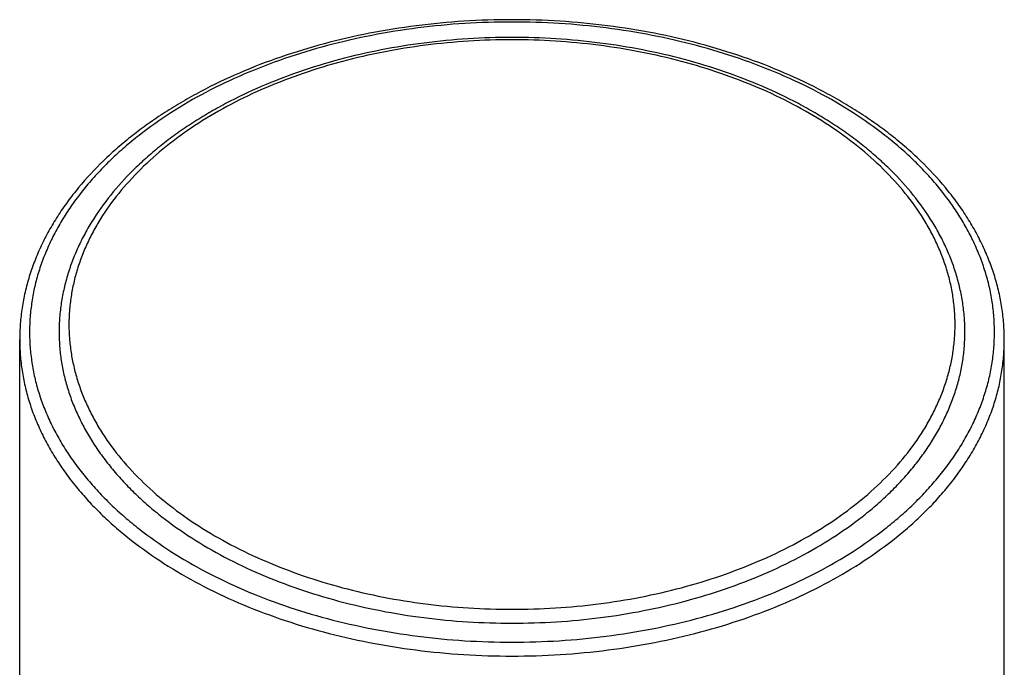
# Model space of a CAD drawing. Units: inches. Extents: x -0.1 to 22, y 3.3 to 15.3.
# Drawn here: x 20.4 to 21.4, y 11.4 to 12 of the extents above; entities that cross this region are included whole.
import ezdxf

# ---------------------------------------------------------------- set-up
doc = ezdxf.new("R2010")
doc.units = ezdxf.units.IN
doc.header["$LTSCALE"] = 1.21
doc.header["$MEASUREMENT"] = 0
doc.layers.get('0').update_dxf_attribs({"linetype": 'CONTINUOUS'})

msp = doc.modelspace()

# ---------------------------------------------------------------- linework, layer by layer
at = {"color": 7, "linetype": 'CONTINUOUS'}
for p, q in [((20.3752, 5.2124), (20.3752, 11.7085)), ((21.3752, 5.2124), (21.3752, 11.7085))]:
    msp.add_line(p, q, dxfattribs=at)
for points, knots in [([(21.3752, 11.7085), (21.3752, 11.7139), (21.3748, 11.7247), (21.3729, 11.7408), (21.3699, 11.7568), (21.3656, 11.7727), (21.3601, 11.7885), (21.3534, 11.804), (21.3456, 11.8192), (21.3367, 11.8342), (21.3266, 11.8488), (21.3116, 11.868), (21.2946, 11.8863), (21.2759, 11.9034), (21.2607, 11.9159), (21.2446, 11.9279), (21.2277, 11.9394), (21.2099, 11.9503), (21.1849, 11.9642), (21.1518, 11.98), (21.1098, 11.9962), (21.0656, 12.0096), (21.0196, 12.0202), (20.9722, 12.0278), (20.9239, 12.0324), (20.8752, 12.034), (20.8264, 12.0324), (20.7781, 12.0278), (20.7308, 12.0202), (20.6848, 12.0096), (20.6406, 11.9962), (20.5986, 11.98), (20.5655, 11.9642), (20.5405, 11.9503), (20.5227, 11.9394), (20.5058, 11.9279), (20.4897, 11.9159), (20.4745, 11.9034), (20.4558, 11.8863), (20.4388, 11.868), (20.4238, 11.8488), (20.4137, 11.8342), (20.4048, 11.8192), (20.3969, 11.804), (20.3903, 11.7885), (20.3848, 11.7727), (20.3805, 11.7568), (20.3774, 11.7408), (20.3756, 11.7247), (20.3752, 11.7139), (20.3752, 11.7085)], [0, 0, 0, 0, 0.01233, 0.02469, 0.03713, 0.04968, 0.06237, 0.07523, 0.08828, 0.10157, 0.1151, 0.1289, 0.15735, 0.17204, 0.18703, 0.20233, 0.21794, 0.23385, 0.25007, 0.28336, 0.3177, 0.35298, 0.38903, 0.42568, 0.46274, 0.5, 0.53726, 0.57432, 0.61097, 0.64702, 0.6823, 0.71664, 0.74993, 0.76615, 0.78206, 0.79767, 0.81297, 0.82796, 0.84265, 0.8711, 0.8849, 0.89843, 0.91172, 0.92477, 0.93763, 0.95032, 0.96287, 0.97531, 0.98767, 1, 1, 1, 1]), ([(20.8752, 12.0154), (20.8602, 12.0154), (20.8304, 12.0145), (20.7859, 12.0102), (20.7424, 12.0032), (20.7001, 11.9935), (20.6594, 11.9811), (20.6208, 11.9662), (20.5903, 11.9517), (20.5673, 11.9389), (20.551, 11.9289), (20.5354, 11.9183), (20.5206, 11.9073), (20.5067, 11.8957), (20.4894, 11.88), (20.47, 11.8592), (20.4535, 11.8368), (20.4424, 11.8182), (20.4352, 11.8042), (20.4291, 11.7899), (20.424, 11.7754), (20.4201, 11.7607), (20.4173, 11.7459), (20.4156, 11.7311), (20.4152, 11.7211), (20.4152, 11.7161)], [0, 0, 0, 0, 0.07447, 0.14854, 0.22179, 0.29385, 0.36436, 0.43302, 0.49957, 0.53199, 0.56382, 0.59504, 0.62564, 0.65562, 0.68499, 0.74191, 0.79659, 0.82318, 0.84933, 0.87508, 0.90048, 0.92561, 0.95053, 0.9753, 1, 1, 1, 1]), ([(21.3352, 11.7161), (21.3352, 11.7211), (21.3348, 11.7311), (21.3331, 11.7459), (21.3303, 11.7607), (21.3263, 11.7754), (21.3213, 11.7899), (21.3152, 11.8042), (21.308, 11.8182), (21.2969, 11.8368), (21.2804, 11.8592), (21.261, 11.88), (21.2437, 11.8957), (21.2298, 11.9073), (21.215, 11.9183), (21.1994, 11.9289), (21.183, 11.9389), (21.1601, 11.9517), (21.1296, 11.9662), (21.091, 11.9811), (21.0503, 11.9935), (21.008, 12.0032), (20.9644, 12.0102), (20.92, 12.0145), (20.8902, 12.0154), (20.8752, 12.0154)], [0, 0, 0, 0, 0.0247, 0.04947, 0.07439, 0.09952, 0.12492, 0.15067, 0.17682, 0.20341, 0.25809, 0.31501, 0.34438, 0.37436, 0.40496, 0.43618, 0.46801, 0.50043, 0.56698, 0.63564, 0.70615, 0.77821, 0.85146, 0.92553, 1, 1, 1, 1]), ([(20.4152, 11.7161), (20.4152, 11.7113), (20.4156, 11.7016), (20.4172, 11.6871), (20.42, 11.6727), (20.4239, 11.6583), (20.4288, 11.6442), (20.4349, 11.6302), (20.442, 11.6164), (20.4501, 11.6028), (20.4593, 11.5895), (20.4695, 11.5766), (20.4806, 11.5639), (20.4927, 11.5517), (20.5057, 11.5398), (20.5245, 11.5244), (20.5501, 11.5063), (20.5835, 11.4869), (20.6198, 11.4696), (20.6586, 11.4548), (20.6993, 11.4424), (20.7418, 11.4327), (20.7856, 11.4256), (20.8302, 11.4214), (20.8602, 11.4205), (20.8752, 11.4205)], [0, 0, 0, 0, 0.02418, 0.04844, 0.07287, 0.09754, 0.12252, 0.14788, 0.17369, 0.19999, 0.22683, 0.25425, 0.28229, 0.31095, 0.34027, 0.37024, 0.43214, 0.49661, 0.56351, 0.63262, 0.70365, 0.77629, 0.85016, 0.92487, 1, 1, 1, 1]), ([(20.8752, 11.4205), (20.8902, 11.4205), (20.9202, 11.4214), (20.9648, 11.4256), (21.0086, 11.4327), (21.051, 11.4424), (21.0918, 11.4548), (21.1306, 11.4696), (21.1668, 11.4869), (21.2003, 11.5063), (21.2259, 11.5244), (21.2447, 11.5398), (21.2577, 11.5517), (21.2698, 11.5639), (21.2809, 11.5766), (21.2911, 11.5895), (21.3003, 11.6028), (21.3084, 11.6164), (21.3155, 11.6302), (21.3215, 11.6442), (21.3265, 11.6583), (21.3304, 11.6727), (21.3332, 11.6871), (21.3348, 11.7016), (21.3352, 11.7113), (21.3352, 11.7161)], [0, 0, 0, 0, 0.07513, 0.14984, 0.22371, 0.29635, 0.36738, 0.43649, 0.50339, 0.56786, 0.62976, 0.65973, 0.68905, 0.71771, 0.74575, 0.77317, 0.80001, 0.82631, 0.85212, 0.87748, 0.90246, 0.92713, 0.95156, 0.97582, 1, 1, 1, 1])]:
    msp.add_open_spline(points, degree=3, knots=knots, dxfattribs=at)
at = {"color": 9, "linetype": 'CONTINUOUS'}
for points, knots in [([(21.3652, 11.7161), (21.3652, 11.7213), (21.3648, 11.7316), (21.363, 11.7471), (21.3601, 11.7625), (21.3559, 11.7777), (21.3507, 11.7928), (21.3442, 11.8077), (21.3367, 11.8224), (21.328, 11.8369), (21.3182, 11.851), (21.3074, 11.8648), (21.2955, 11.8783), (21.2826, 11.8913), (21.2688, 11.904), (21.2488, 11.9204), (21.2215, 11.9397), (21.1859, 11.9604), (21.1472, 11.9787), (21.106, 11.9946), (21.0625, 12.0077), (21.0173, 12.0181), (20.9707, 12.0256), (20.9232, 12.0301), (20.8752, 12.0316), (20.8272, 12.0301), (20.7797, 12.0256), (20.7331, 12.0181), (20.6879, 12.0077), (20.6444, 11.9946), (20.6032, 11.9787), (20.5645, 11.9604), (20.5288, 11.9397), (20.5016, 11.9204), (20.4816, 11.904), (20.4678, 11.8913), (20.4549, 11.8783), (20.443, 11.8648), (20.4322, 11.851), (20.4224, 11.8369), (20.4137, 11.8224), (20.4062, 11.8077), (20.3997, 11.7928), (20.3944, 11.7777), (20.3903, 11.7625), (20.3874, 11.7471), (20.3856, 11.7316), (20.3852, 11.7213), (20.3852, 11.7161)], [0, 0, 0, 0, 0.01209, 0.02422, 0.03644, 0.04877, 0.06126, 0.07394, 0.08684, 0.09999, 0.11342, 0.12713, 0.14114, 0.15548, 0.17013, 0.18512, 0.21607, 0.2483, 0.28175, 0.31631, 0.35183, 0.38815, 0.42508, 0.46243, 0.5, 0.53757, 0.57492, 0.61185, 0.64817, 0.68369, 0.71825, 0.7517, 0.78393, 0.81488, 0.82987, 0.84452, 0.85886, 0.87287, 0.88658, 0.90001, 0.91316, 0.92606, 0.93874, 0.95123, 0.96356, 0.97578, 0.98791, 1, 1, 1, 1]), ([(20.8752, 12.0131), (20.8605, 12.0131), (20.8311, 12.0121), (20.7875, 12.008), (20.7447, 12.0011), (20.7032, 11.9916), (20.6633, 11.9795), (20.6254, 11.965), (20.5899, 11.9481), (20.5571, 11.9291), (20.5274, 11.9081), (20.501, 11.8853), (20.4782, 11.8609), (20.4621, 11.8393), (20.4514, 11.8214), (20.4445, 11.8079), (20.4385, 11.7942), (20.4337, 11.7803), (20.4299, 11.7663), (20.4272, 11.7522), (20.4256, 11.738), (20.425, 11.7238), (20.4256, 11.7096), (20.4272, 11.6954), (20.4299, 11.6813), (20.4337, 11.6673), (20.4385, 11.6534), (20.4445, 11.6397), (20.4514, 11.6262), (20.4621, 11.6083), (20.4782, 11.5867), (20.501, 11.5623), (20.5274, 11.5395), (20.5571, 11.5185), (20.5899, 11.4995), (20.6254, 11.4827), (20.6633, 11.4681), (20.7032, 11.456), (20.7447, 11.4465), (20.7875, 11.4396), (20.8311, 11.4355), (20.8605, 11.4346), (20.8752, 11.4346)], [0, 0, 0, 0, 0.03757, 0.07492, 0.11186, 0.14818, 0.1837, 0.21826, 0.25171, 0.28395, 0.3149, 0.34454, 0.37288, 0.4, 0.41315, 0.42605, 0.43874, 0.45123, 0.46356, 0.47578, 0.48791, 0.5, 0.51209, 0.52422, 0.53644, 0.54877, 0.56126, 0.57395, 0.58685, 0.6, 0.62712, 0.65546, 0.6851, 0.71605, 0.74829, 0.78174, 0.8163, 0.85182, 0.88814, 0.92508, 0.96243, 1, 1, 1, 1]), ([(20.8752, 11.4346), (20.8899, 11.4346), (20.9192, 11.4355), (20.9629, 11.4396), (21.0057, 11.4465), (21.0472, 11.456), (21.0871, 11.4681), (21.125, 11.4827), (21.1605, 11.4995), (21.1933, 11.5185), (21.223, 11.5395), (21.2494, 11.5623), (21.2722, 11.5867), (21.2883, 11.6083), (21.299, 11.6262), (21.3059, 11.6397), (21.3118, 11.6534), (21.3167, 11.6673), (21.3205, 11.6813), (21.3232, 11.6954), (21.3248, 11.7096), (21.3254, 11.7238), (21.3248, 11.738), (21.3232, 11.7522), (21.3205, 11.7663), (21.3167, 11.7803), (21.3118, 11.7942), (21.3059, 11.8079), (21.299, 11.8214), (21.2883, 11.8393), (21.2722, 11.8609), (21.2494, 11.8853), (21.223, 11.9081), (21.1933, 11.9291), (21.1605, 11.9481), (21.125, 11.965), (21.0871, 11.9795), (21.0472, 11.9916), (21.0057, 12.0011), (20.9629, 12.008), (20.9192, 12.0121), (20.8899, 12.0131), (20.8752, 12.0131)], [0, 0, 0, 0, 0.03757, 0.07492, 0.11186, 0.14818, 0.1837, 0.21826, 0.25171, 0.28395, 0.3149, 0.34454, 0.37288, 0.4, 0.41315, 0.42605, 0.43874, 0.45123, 0.46356, 0.47578, 0.48791, 0.5, 0.51209, 0.52422, 0.53644, 0.54877, 0.56126, 0.57395, 0.58685, 0.6, 0.62712, 0.65546, 0.6851, 0.71605, 0.74829, 0.78174, 0.8163, 0.85182, 0.88814, 0.92508, 0.96243, 1, 1, 1, 1]), ([(20.3852, 11.7161), (20.3852, 11.711), (20.3856, 11.7007), (20.3874, 11.6852), (20.3903, 11.6698), (20.3944, 11.6546), (20.3997, 11.6395), (20.4062, 11.6246), (20.4137, 11.6099), (20.4224, 11.5954), (20.4322, 11.5813), (20.443, 11.5675), (20.4549, 11.554), (20.4678, 11.5409), (20.4816, 11.5283), (20.5016, 11.5119), (20.5288, 11.4926), (20.5645, 11.4719), (20.6032, 11.4536), (20.6444, 11.4377), (20.6879, 11.4246), (20.7331, 11.4142), (20.7797, 11.4067), (20.8272, 11.4022), (20.8752, 11.4007), (20.9232, 11.4022), (20.9707, 11.4067), (21.0173, 11.4142), (21.0625, 11.4246), (21.106, 11.4377), (21.1472, 11.4536), (21.1859, 11.4719), (21.2215, 11.4926), (21.2488, 11.5119), (21.2688, 11.5283), (21.2826, 11.5409), (21.2955, 11.554), (21.3074, 11.5675), (21.3182, 11.5813), (21.328, 11.5954), (21.3367, 11.6099), (21.3442, 11.6246), (21.3507, 11.6395), (21.3559, 11.6546), (21.3601, 11.6698), (21.363, 11.6852), (21.3648, 11.7007), (21.3652, 11.711), (21.3652, 11.7161)], [0, 0, 0, 0, 0.01209, 0.02422, 0.03644, 0.04877, 0.06126, 0.07394, 0.08684, 0.09999, 0.11342, 0.12713, 0.14114, 0.15548, 0.17013, 0.18512, 0.21607, 0.2483, 0.28175, 0.31631, 0.35183, 0.38815, 0.42508, 0.46243, 0.5, 0.53757, 0.57492, 0.61185, 0.64817, 0.68369, 0.71825, 0.7517, 0.78393, 0.81488, 0.82987, 0.84452, 0.85886, 0.87287, 0.88658, 0.90001, 0.91316, 0.92606, 0.93874, 0.95123, 0.96356, 0.97578, 0.98791, 1, 1, 1, 1]), ([(20.3752, 11.7085), (20.3752, 11.7032), (20.3756, 11.6927), (20.3774, 11.6769), (20.3804, 11.6612), (20.3846, 11.6457), (20.39, 11.6302), (20.3966, 11.615), (20.4043, 11.6), (20.4132, 11.5853), (20.4231, 11.5709), (20.4342, 11.5568), (20.4463, 11.543), (20.4594, 11.5297), (20.4736, 11.5168), (20.494, 11.5001), (20.5218, 11.4804), (20.5582, 11.4593), (20.5976, 11.4405), (20.6397, 11.4244), (20.684, 11.4109), (20.7302, 11.4004), (20.7778, 11.3927), (20.8262, 11.3881), (20.8752, 11.3866), (20.9241, 11.3881), (20.9726, 11.3927), (21.0202, 11.4004), (21.0663, 11.4109), (21.1107, 11.4244), (21.1528, 11.4405), (21.1922, 11.4593), (21.2286, 11.4804), (21.2564, 11.5001), (21.2768, 11.5168), (21.2909, 11.5297), (21.3041, 11.543), (21.3162, 11.5568), (21.3273, 11.5709), (21.3372, 11.5853), (21.3461, 11.6), (21.3538, 11.615), (21.3604, 11.6302), (21.3658, 11.6457), (21.37, 11.6612), (21.373, 11.6769), (21.3748, 11.6927), (21.3752, 11.7032), (21.3752, 11.7085)], [0, 0, 0, 0, 0.01209, 0.02422, 0.03644, 0.04877, 0.06126, 0.07394, 0.08684, 0.09999, 0.11342, 0.12713, 0.14114, 0.15548, 0.17013, 0.18512, 0.21607, 0.2483, 0.28175, 0.31631, 0.35183, 0.38815, 0.42508, 0.46243, 0.5, 0.53757, 0.57492, 0.61185, 0.64817, 0.68369, 0.71825, 0.7517, 0.78393, 0.81488, 0.82987, 0.84452, 0.85886, 0.87287, 0.88658, 0.90001, 0.91316, 0.92606, 0.93874, 0.95123, 0.96356, 0.97578, 0.98791, 1, 1, 1, 1])]:
    msp.add_open_spline(points, degree=3, knots=knots, dxfattribs=at)

doc.saveas('drawing.dxf')
